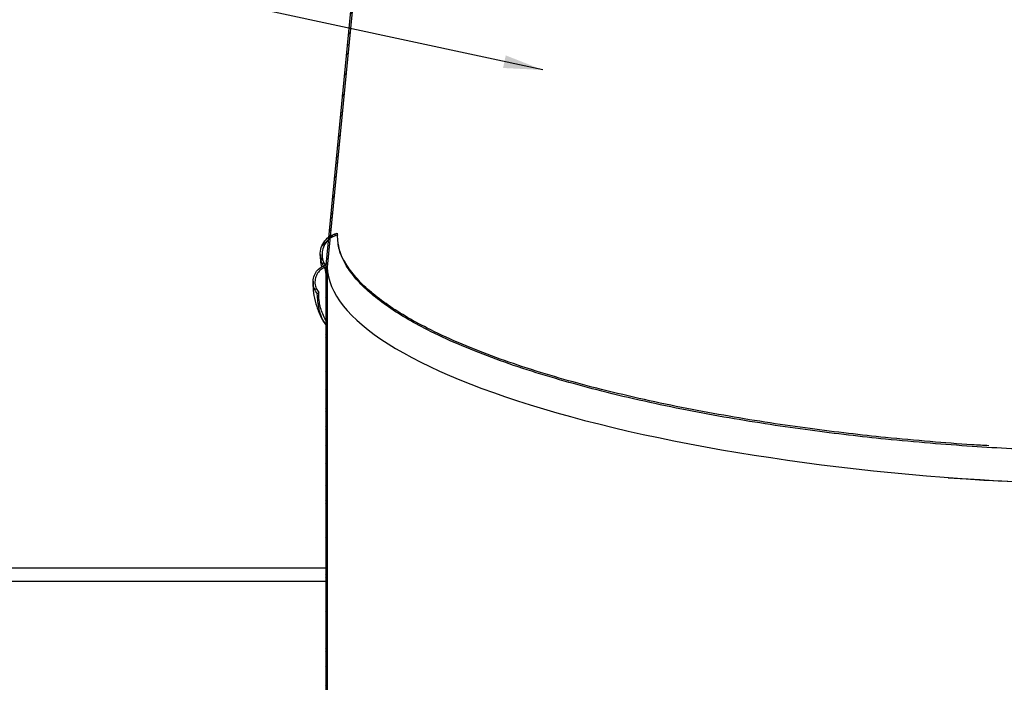
# Model space of a CAD drawing. Extents: x 2 to 154, y 1 to 99.
# Drawn here: x 60 to 69, y 37 to 43 of the extents above; entities that cross this region are included whole.
import ezdxf

# ---------------------------------------------------------------- set-up
doc = ezdxf.new("R2010")
doc.units = 0
doc.header["$MEASUREMENT"] = 0
doc.linetypes.add('SLD-SOLID', pattern=[0])
doc.layers.get('0').update_dxf_attribs({"linetype": 'CONTINUOUS'})
doc.styles.get("Standard").update_dxf_attribs({"font": 'GOTHIC.TTF'})
doc.dimstyles.new('SLDDIMSTYLE2', dxfattribs={"dimtxt": 0.18, "dimasz": 0.375, "dimexe": 0, "dimexo": 0.0625, "dimgap": 0, "dimtad": 0, "dimtih": 1, "dimtoh": 1, "dimdec": 0, "dimrnd": 1e-09, "dimzin": 0, "dimtxsty": 'STANDARD', "dimblk1": 'DOT', "dimblk2": 'DOT', "dimsah": 1, "dimcen": 0.09, "dimazin": 3, "dimtfac": 0.375, "dimtdec": 0, "dimtofl": 0, "dimtmove": 0, "dimatfit": 3, "dimtolj": 1, "dimtzin": 0})

msp = doc.modelspace()

# ---------------------------------------------------------------- hatches: boundary and pattern name
at = {"linetype": 'SLD-SOLID'}
h = msp.add_hatch(dxfattribs=at)
h.set_pattern_fill('ANSI38', style=0)
edge = h.paths.add_edge_path(flags=0)
edge.add_line((63.0774, 46.4723), (63.0624, 46.4737))
edge.add_line((63.0624, 46.4737), (62.5033, 40.7154))
edge.add_spline(control_points=[(62.5033, 40.7154), (62.487, 40.7109), (62.4712, 40.7038), (62.4571, 40.6945), (62.4411, 40.684), (62.4267, 40.6704), (62.4152, 40.6551), (62.4036, 40.6395), (62.3945, 40.6217), (62.3888, 40.6031), (62.3831, 40.5846), (62.3805, 40.5649), (62.3811, 40.5456), (62.3818, 40.5266), (62.3857, 40.5074), (62.3925, 40.4897), (62.3993, 40.472), (62.4093, 40.4551), (62.4217, 40.4407)], knot_values=[0.000157, 0.000157, 0.000157, 0.000157, 0.001444, 0.001444, 0.001444, 0.002905, 0.002905, 0.002905, 0.004387, 0.004387, 0.004387, 0.005859, 0.005859, 0.005859, 0.007305, 0.007305, 0.007305, 0.008752, 0.008752, 0.008752, 0.008752], weights=[1, 1, 1, 1, 1, 1, 1, 1, 1, 1, 1, 1, 1, 1, 1, 1, 1, 1, 1], degree=3, periodic=0)
edge.add_spline(control_points=[(62.4217, 40.4407), (62.4228, 40.4417), (62.4239, 40.4427), (62.425, 40.4438), (62.4262, 40.4448), (62.4273, 40.4458), (62.4284, 40.4468), (62.4307, 40.4489), (62.4329, 40.451), (62.4352, 40.453)], knot_values=[0, 0, 0, 0, 0.000116, 0.000116, 0.000116, 0.000232, 0.000232, 0.000232, 0.000465, 0.000465, 0.000465, 0.000465], weights=[1, 1, 1, 1, 1, 1, 1, 1, 1, 1], degree=3, periodic=0)
edge.add_spline(control_points=[(62.4352, 40.453), (62.4257, 40.4641), (62.4178, 40.4767), (62.412, 40.49), (62.405, 40.5059), (62.4007, 40.5231), (62.3995, 40.5404), (62.3982, 40.5575), (62.3998, 40.575), (62.4042, 40.5915), (62.4085, 40.6076), (62.4154, 40.6231), (62.4247, 40.637), (62.4337, 40.6505), (62.445, 40.6627), (62.4579, 40.6726), (62.4708, 40.6825), (62.4856, 40.6904), (62.5011, 40.6954)], knot_values=[0, 0, 0, 0, 0.001109, 0.001109, 0.001109, 0.002433, 0.002433, 0.002433, 0.003741, 0.003741, 0.003741, 0.005012, 0.005012, 0.005012, 0.006254, 0.006254, 0.006254, 0.007498, 0.007498, 0.007498, 0.007498], weights=[1, 1, 1, 1, 1, 1, 1, 1, 1, 1, 1, 1, 1, 1, 1, 1, 1, 1, 1], degree=3, periodic=0)
edge.add_spline(control_points=[(62.5011, 40.6954), (62.5012, 40.6958), (62.5014, 40.6962), (62.5015, 40.6966)], knot_values=[0, 0, 0, 0, 0.000032, 0.000032, 0.000032, 0.000032], weights=[1, 1, 1, 1], degree=3, periodic=0)
edge.add_line((62.5015, 40.6966), (62.5014, 40.6954))
edge.add_line((62.5014, 40.6954), (62.5164, 40.6946))
edge.add_line((62.5164, 40.6946), (63.0774, 46.4723))
h = msp.add_hatch(dxfattribs=at)
h.set_pattern_fill('ANSI38', style=0)
edge = h.paths.add_edge_path(flags=0)
edge.add_line((62.5174, 33.6604), (62.5174, 40.6946))
edge.add_line((62.5174, 40.6946), (62.5109, 40.6949))
edge.add_spline(control_points=[(62.5109, 40.6949), (62.5091, 40.6972), (62.5072, 40.6995), (62.5054, 40.7019), (62.4925, 40.7193), (62.4825, 40.7393), (62.4761, 40.7601), (62.4698, 40.7808), (62.467, 40.8028), (62.4679, 40.8245), (62.4687, 40.8456), (62.4731, 40.8669), (62.4808, 40.8867), (62.4882, 40.9058), (62.4989, 40.924), (62.5121, 40.9397), (62.5251, 40.9552), (62.5407, 40.9686), (62.558, 40.979), (62.5752, 40.9895), (62.5945, 40.997), (62.6142, 41.0011)], knot_values=[0, 0, 0, 0, 0.000226, 0.000226, 0.000226, 0.001905, 0.001905, 0.001905, 0.003577, 0.003577, 0.003577, 0.005213, 0.005213, 0.005213, 0.006799, 0.006799, 0.006799, 0.008353, 0.008353, 0.008353, 0.009909, 0.009909, 0.009909, 0.009909], weights=[1, 1, 1, 1, 1, 1, 1, 1, 1, 1, 1, 1, 1, 1, 1, 1, 1, 1, 1, 1, 1, 1], degree=3, periodic=0)
edge.add_spline(control_points=[(62.6142, 41.0011), (62.6136, 41.0042), (62.6131, 41.0072), (62.6125, 41.0102), (62.6122, 41.0118), (62.6119, 41.0133), (62.6116, 41.0148), (62.6113, 41.0163), (62.611, 41.0178), (62.6107, 41.0194)], knot_values=[0, 0, 0, 0, 0.000236, 0.000236, 0.000236, 0.000354, 0.000354, 0.000354, 0.000472, 0.000472, 0.000472, 0.000472], weights=[1, 1, 1, 1, 1, 1, 1, 1, 1, 1], degree=3, periodic=0)
edge.add_spline(control_points=[(62.6107, 41.0194), (62.5878, 41.0146), (62.5654, 41.0056), (62.5456, 40.9931), (62.5258, 40.9806), (62.508, 40.9643), (62.4936, 40.9458), (62.479, 40.927), (62.4676, 40.9053), (62.4602, 40.8826), (62.4528, 40.86), (62.4493, 40.8358), (62.4498, 40.812), (62.4503, 40.7886), (62.4547, 40.7649), (62.4629, 40.7429), (62.471, 40.7209), (62.483, 40.7), (62.498, 40.6819)], knot_values=[0, 0, 0, 0, 0.001785, 0.001785, 0.001785, 0.003566, 0.003566, 0.003566, 0.005381, 0.005381, 0.005381, 0.007192, 0.007192, 0.007192, 0.008976, 0.008976, 0.008976, 0.010761, 0.010761, 0.010761, 0.010761], weights=[1, 1, 1, 1, 1, 1, 1, 1, 1, 1, 1, 1, 1, 1, 1, 1, 1, 1, 1], degree=3, periodic=0)
edge.add_spline(control_points=[(62.498, 40.6819), (62.4983, 40.683), (62.4987, 40.6842), (62.499, 40.6853), (62.4994, 40.6864), (62.4997, 40.6875), (62.5001, 40.6886), (62.5007, 40.6909), (62.5014, 40.6931), (62.5021, 40.6953)], knot_values=[0, 0, 0, 0, 0.000089, 0.000089, 0.000089, 0.000178, 0.000178, 0.000178, 0.000356, 0.000356, 0.000356, 0.000356], weights=[1, 1, 1, 1, 1, 1, 1, 1, 1, 1], degree=3, periodic=0)
edge.add_line((62.5021, 40.6953), (62.5024, 40.6953))
edge.add_line((62.5024, 40.6953), (62.5024, 33.6604))
edge.add_line((62.5024, 33.6604), (62.5174, 33.6604))

# ---------------------------------------------------------------- linework, layer by layer
at = {"color": 7, "linetype": 'SLD-SOLID'}
for p, q in [((63.0624, 46.4737), (62.5033, 40.7154)), ((63.0774, 46.4723), (62.5164, 40.6946)), ((62.507, 40.6284), (62.498, 40.6819)), ((62.5015, 40.6966), (62.5011, 40.6954)), ((62.5013, 40.6935), (62.5011, 40.6954)), ((62.5015, 40.6966), (62.5014, 40.6954)), ((62.5014, 40.6954), (62.5164, 40.6946)), ((62.5029, 40.6909), (62.5021, 40.6953)), ((62.5024, 40.6953), (62.5021, 40.6953)), ((62.5024, 40.6953), (62.5024, 33.6604)), ((62.5174, 40.6946), (62.5109, 40.6949)), ((62.5174, 40.6946), (62.5174, 33.6604)), ((62.5024, 37.8158), (54.1273, 37.8158))]:
    msp.add_line(p, q, dxfattribs=at)
at = {"color": 8, "linetype": 'SLD-SOLID'}
msp.add_line((62.5024, 37.6908), (54.1273, 37.6908), dxfattribs=at)
at = {"color": 7, "linetype": 'SLD-SOLID', "flags": 128}
for points in [[(62.6107, 41.0194), (62.6116, 41.0148), (62.6125, 41.0102), (62.6142, 41.0011)], [(62.5021, 40.6953), (62.5001, 40.6886), (62.499, 40.6853), (62.498, 40.6819)], [(62.4352, 40.453), (62.4284, 40.4468), (62.425, 40.4438), (62.4217, 40.4407)]]:
    msp.add_lwpolyline(points, dxfattribs=at)
at = {"color": 7, "linetype": 'SLD-SOLID'}
for major_axis, start_param, end_param in [((6.6267, -0.2971), 3.133823, 3.135483), ((6.6094, -0.344), 3.161194, 4.827733), ((6.6117, -0.2964), 4.6221, 6.263583)]:
    msp.add_ellipse((69.1273, 40.3848), major_axis=major_axis, ratio=0.262873, start_param=start_param, end_param=end_param, dxfattribs=at)
for points, knots in [([(62.498, 40.6819), (62.4848, 40.7016), (62.4583, 40.7408), (62.446, 40.8125), (62.4562, 40.884), (62.4902, 40.9477), (62.5431, 40.9978), (62.5882, 41.0122), (62.6107, 41.0194)], [0, 0, 0, 0, 0.165965, 0.331819, 0.500189, 0.668783, 0.834296, 1, 1, 1, 1]), ([(62.6142, 41.0011), (62.5948, 40.995), (62.556, 40.9829), (62.5093, 40.9413), (62.4773, 40.8874), (62.4643, 40.8241), (62.4726, 40.759), (62.4937, 40.7165), (62.5091, 40.6972), (62.5109, 40.6949)], [0, 0, 0, 0, 0.156999, 0.313872, 0.473978, 0.639036, 0.807649, 0.976843, 1, 1, 1, 1]), ([(69.2126, 38.9515), (69.1612, 38.9537), (68.9844, 38.9613), (68.6734, 38.9805), (68.2712, 39.0105), (67.8769, 39.0471), (67.4939, 39.0888), (67.1253, 39.135), (66.7432, 39.1896), (66.3495, 39.2535), (65.947, 39.3276), (65.5392, 39.4127), (65.1465, 39.5059), (64.7723, 39.6064), (64.4195, 39.7135), (64.0801, 39.831), (63.7598, 39.9587), (63.4875, 40.0859), (63.2607, 40.2103), (63.0754, 40.3298), (62.917, 40.4538), (62.7881, 40.5817), (62.6891, 40.7174), (62.6242, 40.8581), (62.6175, 40.9538), (62.6142, 41.0011)], [0, 0, 0, 0, 0.014582, 0.050142, 0.088337, 0.129395, 0.163829, 0.200299, 0.238935, 0.279839, 0.323105, 0.368837, 0.417123, 0.462395, 0.509815, 0.559425, 0.611165, 0.664958, 0.708592, 0.753337, 0.799141, 0.845994, 0.893838, 0.947613, 1, 1, 1, 1]), ([(68.8427, 38.987), (68.7896, 38.9901), (68.6019, 39.0009), (68.2715, 39.0266), (67.8768, 39.0628), (67.4936, 39.1047), (67.1247, 39.1509), (66.7423, 39.2055), (66.3483, 39.2695), (65.9456, 39.3436), (65.5376, 39.4288), (65.1446, 39.522), (64.7701, 39.6226), (64.4172, 39.7297), (64.0775, 39.8473), (63.757, 39.9751), (63.4845, 40.1024), (63.2576, 40.2269), (63.0722, 40.3465), (62.9138, 40.4706), (62.7843, 40.5986), (62.687, 40.7345), (62.6325, 40.8403), (62.626, 40.9016), (62.6247, 40.914)], [0, 0, 0, 0, 0.016275, 0.057499, 0.101813, 0.138977, 0.178339, 0.220038, 0.264185, 0.310881, 0.360238, 0.412353, 0.461212, 0.512391, 0.565933, 0.621773, 0.679829, 0.726921, 0.775212, 0.824645, 0.875211, 0.926846, 0.985123, 1, 1, 1, 1]), ([(62.4537, 40.8173), (62.4519, 40.7857), (62.4497, 40.7454), (62.4612, 40.7061), (62.4637, 40.6975)], [0, 0, 0, 0, 0.782659, 1, 1, 1, 1]), ([(62.4217, 40.4407), (62.4107, 40.4564), (62.3888, 40.488), (62.3781, 40.5459), (62.3856, 40.6042), (62.4124, 40.6567), (62.4533, 40.6966), (62.4874, 40.7094), (62.5033, 40.7154)], [0, 0, 0, 0, 0.168425, 0.336722, 0.50803, 0.680384, 0.850274, 1, 1, 1, 1]), ([(62.5011, 40.6954), (62.4861, 40.6888), (62.456, 40.6755), (62.4223, 40.638), (62.4013, 40.5918), (62.3967, 40.5401), (62.408, 40.4911), (62.4267, 40.4649), (62.4352, 40.453)], [0, 0, 0, 0, 0.165819, 0.331485, 0.501004, 0.675222, 0.851683, 1, 1, 1, 1]), ([(62.3829, 40.5618), (62.3818, 40.5478), (62.3782, 40.5013), (62.3875, 40.42), (62.4139, 40.3157), (62.4516, 40.2227), (62.4888, 40.1659), (62.5024, 40.1452)], [0, 0, 0, 0, 0.09808, 0.324634, 0.57381, 0.843928, 1, 1, 1, 1]), ([(62.5024, 40.1465), (62.5023, 40.1466), (62.4669, 40.1952), (62.4326, 40.294), (62.4253, 40.3913), (62.4217, 40.4407)], [0, 0, 0, 0, 0.001148, 0.492934, 1, 1, 1, 1]), ([(62.5024, 40.1892), (62.4833, 40.2278), (62.4395, 40.3163), (62.4367, 40.4037), (62.4352, 40.453)], [0, 0, 0, 0, 0.4353351, 1, 1, 1, 1])]:
    msp.add_open_spline(points, degree=3, knots=knots, dxfattribs=at)

# ---------------------------------------------------------------- leaders
at = {"color": 7, "linetype": 'CONTINUOUS'}
msp.add_leader([(64.5771, 42.5803), (57.3636, 44.1356), (56.8636, 44.1356)], dimstyle='SLDDIMSTYLE2', dxfattribs=at)

doc.saveas('drawing.dxf')
